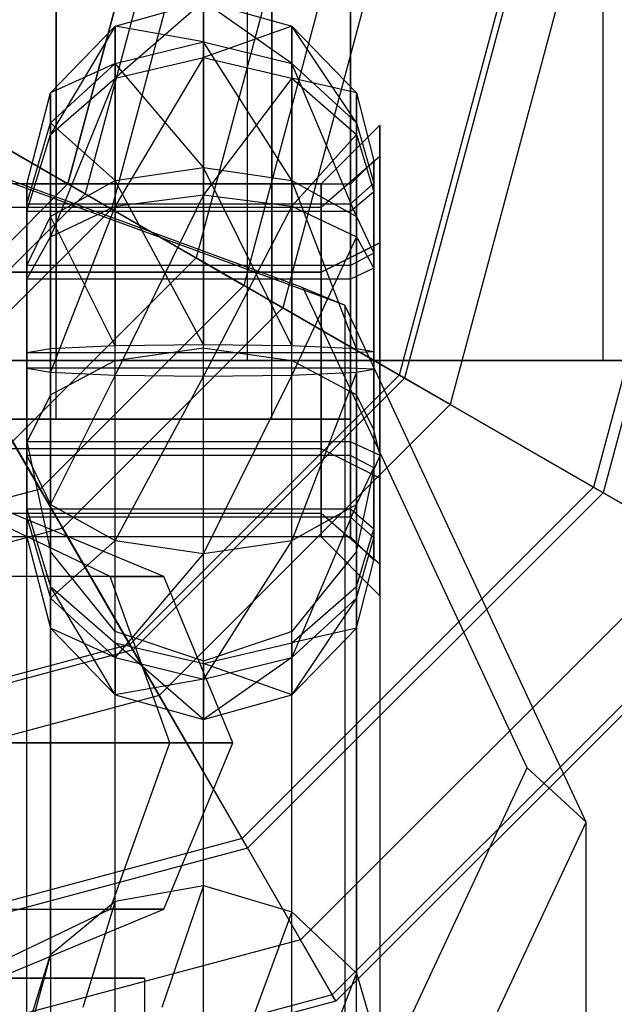
# Model space of a CAD drawing. Extents: x -1274 to 6726, y -500 to 2500.
# Drawn here: x 2747 to 2757, y 983 to 1000 of the extents above; entities that cross this region are included whole.
import ezdxf

# ---------------------------------------------------------------- set-up
doc = ezdxf.new("R2010")
doc.units = 0

msp = doc.modelspace()

# ---------------------------------------------------------------- linework, layer by layer
at = {"color": 0}
for p, q in [((2747.130546, 993, 612.939746), (2747.130546, 1007, 612.939746)), ((2747.130546, 993, 630.260254), (2747.130546, 1007, 630.260254)), ((2750.7908, 993, 616.6), (2750.7908, 1007, 616.6)), ((2750.7908, 993, 626.6), (2750.7908, 1007, 626.6)), ((2752.130546, 993, 621.6), (2752.130546, 1007, 621.6)), ((2747.130546, 1006, 612.939746), (2747.130546, 994, 612.939746)), ((2747.130546, 1006, 630.260254), (2747.130546, 994, 630.260254)), ((2750.380546, 994, 607.310581), (2750.380546, 1006, 607.310581)), ((2750.380546, 994, 635.889419), (2750.380546, 1006, 635.889419)), ((2750.7908, 1006, 616.6), (2750.7908, 994, 616.6)), ((2750.7908, 1006, 626.6), (2750.7908, 994, 626.6)), ((2752.130546, 1006, 621.6), (2752.130546, 994, 621.6)), ((2756.419965, 994, 613.35), (2756.419965, 1006, 613.35)), ((2756.419965, 994, 629.85), (2756.419965, 1006, 629.85)), ((2748.130546, 999.684224, 647.349833), (2749.630546, 1000.099924, 647.331538)), ((2749.630546, 1000.099924, 647.331538), (2748.130546, 998.797599, 644.541237)), ((2749.630546, 999.148458, 644.317543), (2749.630546, 1000.099924, 647.331538)), ((2749.630546, 1000.099924, 647.331538), (2751.130546, 999.684224, 647.349833)), ((2749.630546, 1000.099924, 647.331538), (2749.630546, 999.41692, 650.417467)), ((2751.130546, 999.047766, 650.225461), (2749.630546, 1000.099924, 647.331538)), ((2742.130546, 1000, 605), (2756.419965, 991.75, 605)), ((2742.130546, 1000, 605), (2750.380546, 985.710581, 605)), ((2753.821889, 993.25, 428), (2742.130546, 1000, 428)), ((2742.130546, 1000, 445), (2759.018041, 990.25, 445)), ((2748.880546, 988.308657, 428), (2742.130546, 1000, 428)), ((2742.130546, 1000, 445), (2751.880546, 983.112505, 445)), ((2748.130546, 1000, 445), (2747.326698, 997, 445)), ((2747.326698, 997, 605), (2748.130546, 1000, 605)), ((2748.468617, 1000, 426.10318), (2747.619477, 996.830964, 426.10318)), ((2748.986006, 1000, 425.180513), (2748.067549, 996.57227, 425.180513)), ((2750.645994, 1000, 608.147683), (2749.50514, 995.742276, 608.147683)), ((2751.581521, 1000, 426.78116), (2750.315331, 995.274512, 426.78116)), ((2752.346585, 1000, 425.950358), (2750.977895, 994.891981, 425.950358)), ((2754.630546, 1000, 427.704891), (2752.955863, 993.75, 427.704891)), ((2754.630546, 1000, 433.179419), (2752.955863, 993.75, 433.179419)), ((2754.736899, 1000, 606.824028), (2753.047968, 993.696823, 606.824028)), ((2755.630546, 1000, 427), (2753.821889, 993.25, 427)), ((2755.630546, 1000, 433.179419), (2753.821889, 993.25, 433.179419)), ((2755.630546, 1000, 428), (2753.821889, 993.25, 428)), ((2758.440526, 1000, 431.681965), (2756.255403, 991.84501, 431.681965)), ((2758.630546, 1000, 605), (2756.419965, 991.75, 605)), ((2747.032469, 998.548511, 647.399817), (2748.130546, 999.684224, 647.349833)), ((2748.130546, 999.684224, 647.349833), (2747.032469, 997.839035, 645.152381)), ((2748.130546, 998.797599, 644.541237), (2748.130546, 999.684224, 647.349833)), ((2748.130546, 999.684224, 647.349833), (2748.130546, 999.047766, 650.225461)), ((2749.630546, 999.41692, 650.417467), (2748.130546, 999.684224, 647.349833)), ((2751.130546, 999.684224, 647.349833), (2749.630546, 999.148458, 644.317543)), ((2751.130546, 998.797599, 644.541237), (2751.130546, 999.684224, 647.349833)), ((2751.130546, 999.684224, 647.349833), (2752.228622, 998.548511, 647.399817)), ((2751.130546, 999.684224, 647.349833), (2751.130546, 999.047766, 650.225461)), ((2752.228622, 998.039218, 649.700892), (2751.130546, 999.684224, 647.349833)), ((2748.130546, 999.047766, 650.225461), (2749.630546, 999.41692, 650.417467)), ((2749.630546, 999.41692, 650.417467), (2751.130546, 999.047766, 650.225461)), ((2749.630546, 999.41692, 650.417467), (2749.630546, 997.282457, 652.748458)), ((2751.130546, 997.058763, 652.397599), (2749.630546, 999.41692, 650.417467)), ((2748.130546, 998.797599, 644.541237), (2749.630546, 999.148458, 644.317543)), ((2749.630546, 999.148458, 644.317543), (2748.130546, 996.625461, 642.552234)), ((2749.630546, 996.817467, 642.18308), (2749.630546, 999.148458, 644.317543)), ((2749.630546, 999.148458, 644.317543), (2751.130546, 998.797599, 644.541237)), ((2747.032469, 998.039218, 649.700892), (2748.130546, 999.047766, 650.225461)), ((2748.130546, 999.047766, 650.225461), (2747.032469, 998.548511, 647.399817)), ((2748.130546, 999.047766, 650.225461), (2748.130546, 997.058763, 652.397599)), ((2749.630546, 997.282457, 652.748458), (2748.130546, 999.047766, 650.225461)), ((2751.130546, 999.047766, 650.225461), (2752.228622, 998.039218, 649.700892)), ((2751.130546, 999.047766, 650.225461), (2751.130546, 997.058763, 652.397599)), ((2752.228622, 996.447619, 651.439035), (2751.130546, 999.047766, 650.225461)), ((2747.032469, 997.839035, 645.152381), (2748.130546, 998.797599, 644.541237)), ((2748.130546, 998.797599, 644.541237), (2747.032469, 996.100892, 643.560782)), ((2748.130546, 996.625461, 642.552234), (2748.130546, 998.797599, 644.541237)), ((2751.130546, 998.797599, 644.541237), (2749.630546, 996.817467, 642.18308)), ((2751.130546, 996.625461, 642.552234), (2751.130546, 998.797599, 644.541237)), ((2751.130546, 998.797599, 644.541237), (2752.228622, 997.839035, 645.152381)), ((2752.228622, 998.548511, 647.399817), (2751.130546, 998.797599, 644.541237)), ((2751.322934, 995.233645, 665.149305), (2742.130546, 998.611651, 666.906286)), ((2752.030041, 994.938092, 667.249936), (2742.130546, 998.575945, 669.142069)), ((2744.885426, 998.409469, 425.675258), (2747.619477, 996.830964, 426.10318)), ((2746.630546, 996.997099, 647.468096), (2747.032469, 998.548511, 647.399817)), ((2747.032469, 998.548511, 647.399817), (2747.032469, 997.839035, 645.152381)), ((2747.032469, 998.039218, 649.700892), (2747.032469, 998.548511, 647.399817)), ((2752.228622, 997.839035, 645.152381), (2752.228622, 998.548511, 647.399817)), ((2752.228622, 998.548511, 647.399817), (2752.527743, 997.393912, 647.450632)), ((2752.228622, 998.548511, 647.399817), (2752.228622, 998.039218, 649.700892)), ((2748.067549, 996.57227, 425.180513), (2745.111456, 998.278971, 424.695917)), ((2746.630546, 996.661516, 648.984317), (2747.032469, 998.039218, 649.700892)), ((2747.032469, 996.447619, 651.439035), (2747.032469, 998.039218, 649.700892)), ((2748.130546, 997.058763, 652.397599), (2747.032469, 998.039218, 649.700892)), ((2752.627743, 998, 647.6), (2751.627743, 997, 647.6)), ((2752.228622, 998.039218, 649.700892), (2752.527743, 997.013899, 649.167599)), ((2752.228622, 998.039218, 649.700892), (2752.228622, 996.447619, 651.439035)), ((2752.627743, 997.464102, 649.6), (2752.627743, 998, 647.6)), ((2752.627743, 998, 647.6), (2752.627743, 997.464102, 645.6)), ((2749.50514, 995.742276, 608.147683), (2745.846919, 997.854351, 608.950252)), ((2746.630546, 996.529612, 645.987218), (2747.032469, 997.839035, 645.152381)), ((2747.032469, 997.839035, 645.152381), (2747.032469, 996.100892, 643.560782)), ((2752.228622, 997.839035, 645.152381), (2751.130546, 996.625461, 642.552234)), ((2752.228622, 996.100892, 643.560782), (2752.228622, 997.839035, 645.152381)), ((2752.228622, 997.839035, 645.152381), (2752.527743, 996.86453, 645.773687)), ((2752.627743, 997.464102, 645.6), (2751.627743, 996.598076, 646.1)), ((2752.627743, 997.464102, 649.6), (2751.627743, 996.598076, 649.1)), ((2752.627743, 997.464102, 645.6), (2752.627743, 996, 644.135898)), ((2752.627743, 996, 651.064102), (2752.627743, 997.464102, 649.6)), ((2748.130546, 997.058763, 652.397599), (2749.630546, 997.282457, 652.748458)), ((2749.630546, 997.282457, 652.748458), (2751.130546, 997.058763, 652.397599)), ((2749.630546, 997.282457, 652.748458), (2749.630546, 994.268462, 653.699924)), ((2751.130546, 994.250167, 653.284224), (2749.630546, 997.282457, 652.748458)), ((2752.527743, 997.393912, 647.450632), (2752.130546, 996.997099, 647.468096)), ((2752.527743, 997.393912, 647.450632), (2752.527743, 997.212446, 646.875792)), ((2752.527743, 997.144163, 648.57904), (2752.527743, 997.393912, 647.450632)), ((2752.527743, 997.212446, 646.875792), (2752.527743, 996.86453, 645.773687)), ((2752.527743, 997.013899, 649.167599), (2752.527743, 997.144163, 648.57904)), ((2751.627743, 997, 647.6), (2723.927743, 997, 647.6)), ((2747.326698, 997, 445), (2745.130546, 994.803848, 445)), ((2745.130546, 994.803848, 605), (2747.326698, 997, 605)), ((2746.630546, 996.529612, 645.987218), (2746.630546, 996.997099, 647.468096)), ((2746.630546, 996.997099, 647.468096), (2746.630546, 996.661516, 648.984317)), ((2752.130546, 996.997099, 647.468096), (2746.630546, 996.997099, 647.468096)), ((2747.032469, 996.447619, 651.439035), (2748.130546, 997.058763, 652.397599)), ((2747.326698, 997, 445), (2747.326698, 997, 605)), ((2748.130546, 997.058763, 652.397599), (2748.130546, 994.250167, 653.284224)), ((2749.630546, 994.268462, 653.699924), (2748.130546, 997.058763, 652.397599)), ((2751.130546, 997.058763, 652.397599), (2752.228622, 996.447619, 651.439035)), ((2751.130546, 997.058763, 652.397599), (2751.130546, 994.250167, 653.284224)), ((2752.228622, 994.200183, 652.148511), (2751.130546, 997.058763, 652.397599)), ((2751.627743, 996.598076, 646.1), (2751.627743, 997, 647.6)), ((2751.627743, 997, 647.6), (2751.627743, 996.598076, 649.1)), ((2752.130546, 996.661516, 648.984317), (2752.527743, 997.013899, 649.167599)), ((2752.130546, 996.529612, 645.987218), (2752.130546, 996.997099, 647.468096)), ((2752.130546, 996.997099, 647.468096), (2752.130546, 996.661516, 648.984317)), ((2752.527743, 996.233405, 650.019956), (2752.527743, 997.013899, 649.167599)), ((2747.619477, 996.830964, 426.10318), (2745.299581, 994.511069, 426.10318)), ((2747.619477, 996.830964, 426.10318), (2750.315331, 995.274512, 426.78116)), ((2748.130546, 996.625461, 642.552234), (2749.630546, 996.817467, 642.18308)), ((2749.630546, 996.817467, 642.18308), (2748.130546, 993.749833, 641.915776)), ((2749.630546, 993.731538, 641.500076), (2749.630546, 996.817467, 642.18308)), ((2749.630546, 996.817467, 642.18308), (2751.130546, 996.625461, 642.552234)), ((2752.527743, 996.86453, 645.773687), (2752.130546, 996.529612, 645.987218)), ((2752.527743, 996.86453, 645.773687), (2752.527743, 996.419956, 645.366595)), ((2751.627743, 996.598076, 646.1), (2723.927743, 996.598076, 646.1)), ((2751.627743, 996.598076, 649.1), (2723.927743, 996.598076, 649.1)), ((2748.067549, 996.57227, 425.180513), (2745.558276, 994.062997, 425.180513)), ((2746.630546, 996.661516, 648.984317), (2746.630546, 995.612782, 650.129612)), ((2746.630546, 996.661516, 648.984317), (2752.130546, 996.661516, 648.984317)), ((2747.032469, 996.100892, 643.560782), (2748.130546, 996.625461, 642.552234)), ((2748.130546, 996.625461, 642.552234), (2747.032469, 993.799817, 643.051489)), ((2750.977895, 994.891981, 425.950358), (2748.067549, 996.57227, 425.180513)), ((2748.130546, 993.749833, 641.915776), (2748.130546, 996.625461, 642.552234)), ((2751.130546, 996.625461, 642.552234), (2749.630546, 993.731538, 641.500076)), ((2751.130546, 993.749833, 641.915776), (2751.130546, 996.625461, 642.552234)), ((2751.130546, 996.625461, 642.552234), (2752.228622, 996.100892, 643.560782)), ((2751.627743, 995.5, 645.001924), (2751.627743, 996.598076, 646.1)), ((2751.627743, 996.598076, 649.1), (2751.627743, 995.5, 650.198076)), ((2752.130546, 996.661516, 648.984317), (2752.130546, 995.612782, 650.129612)), ((2746.630546, 995.384317, 644.938484), (2746.630546, 996.529612, 645.987218)), ((2752.130546, 996.529612, 645.987218), (2746.630546, 996.529612, 645.987218)), ((2746.630546, 995.612782, 650.129612), (2747.032469, 996.447619, 651.439035)), ((2747.032469, 994.200183, 652.148511), (2747.032469, 996.447619, 651.439035)), ((2748.130546, 994.250167, 653.284224), (2747.032469, 996.447619, 651.439035)), ((2752.130546, 995.384317, 644.938484), (2752.130546, 996.529612, 645.987218)), ((2752.228622, 996.447619, 651.439035), (2752.527743, 995.826313, 650.46453)), ((2752.228622, 996.447619, 651.439035), (2752.228622, 994.200183, 652.148511)), ((2752.527743, 996.419956, 645.366595), (2752.527743, 995.567599, 644.586101)), ((2752.527743, 995.826313, 650.46453), (2752.527743, 996.233405, 650.019956)), ((2746.630546, 995.384317, 644.938484), (2747.032469, 996.100892, 643.560782)), ((2747.032469, 996.100892, 643.560782), (2747.032469, 993.799817, 643.051489)), ((2752.228622, 996.100892, 643.560782), (2751.130546, 993.749833, 641.915776)), ((2752.228622, 993.799817, 643.051489), (2752.228622, 996.100892, 643.560782)), ((2752.228622, 996.100892, 643.560782), (2752.527743, 995.567599, 644.586101)), ((2751.627743, 995.5, 650.198076), (2752.627743, 996, 651.064102)), ((2752.627743, 996, 644.135898), (2751.627743, 995.5, 645.001924)), ((2752.627743, 996, 644.135898), (2752.627743, 994, 643.6)), ((2752.627743, 994, 651.6), (2752.627743, 996, 651.064102)), ((2749.50514, 995.742276, 608.147683), (2746.38827, 992.625405, 608.147683)), ((2753.047968, 993.696823, 606.824028), (2749.50514, 995.742276, 608.147683)), ((2752.527743, 995.826313, 650.46453), (2752.130546, 995.612782, 650.129612)), ((2752.527743, 994.724208, 650.812446), (2752.527743, 995.826313, 650.46453)), ((2746.630546, 995.612782, 650.129612), (2746.630546, 994.131904, 650.597099)), ((2752.130546, 995.612782, 650.129612), (2746.630546, 995.612782, 650.129612)), ((2752.130546, 995.612782, 650.129612), (2752.130546, 994.131904, 650.597099)), ((2752.527743, 995.567599, 644.586101), (2752.130546, 995.384317, 644.938484)), ((2752.527743, 995.567599, 644.586101), (2752.527743, 994.97904, 644.455837)), ((2723.927743, 995.5, 650.198076), (2751.627743, 995.5, 650.198076)), ((2751.627743, 995.5, 645.001924), (2723.927743, 995.5, 645.001924)), ((2751.627743, 995.5, 650.198076), (2751.627743, 994, 650.6)), ((2751.627743, 994, 644.6), (2751.627743, 995.5, 645.001924)), ((2746.630546, 993.868096, 644.602901), (2746.630546, 995.384317, 644.938484)), ((2752.130546, 995.384317, 644.938484), (2746.630546, 995.384317, 644.938484)), ((2750.315331, 995.274512, 426.78116), (2746.856033, 991.815215, 426.78116)), ((2750.315331, 995.274512, 426.78116), (2752.955863, 993.75, 427.704891)), ((2755.130546, 987.078416, 660.907579), (2751.322934, 995.233645, 665.149305)), ((2751.322934, 995.233645, 665.149305), (2752.030041, 994.938092, 667.249936)), ((2752.130546, 993.868096, 644.602901), (2752.130546, 995.384317, 644.938484)), ((2750.977895, 994.891981, 425.950358), (2747.238565, 991.152651, 425.950358)), ((2753.821889, 993.25, 427), (2750.977895, 994.891981, 425.950358)), ((2756.130546, 986.155538, 662.681923), (2752.030041, 994.938092, 667.249936)), ((2752.030041, 994.938092, 667.249936), (2752.030041, 963.560243, 727.577629)), ((2752.527743, 994.97904, 644.455837), (2752.527743, 993.850632, 644.206088)), ((2752.527743, 994.149368, 650.993912), (2752.527743, 994.724208, 650.812446)), ((2745.299581, 994.511069, 426.10318), (2746.856033, 991.815215, 426.78116)), ((2748.130546, 994.250167, 653.284224), (2747.032469, 994.200183, 652.148511)), ((2749.630546, 994.268462, 653.699924), (2748.130546, 994.250167, 653.284224)), ((2748.130546, 994.000711, 653.229012), (2748.130546, 994.250167, 653.284224)), ((2749.630546, 994.214975, 653.688086), (2749.630546, 994.268462, 653.699924)), ((2751.130546, 994.250167, 653.284224), (2749.630546, 994.268462, 653.699924)), ((2751.130546, 994.000711, 653.229012), (2751.130546, 994.250167, 653.284224)), ((2752.228622, 994.200183, 652.148511), (2751.130546, 994.250167, 653.284224)), ((2747.238565, 991.152651, 425.950358), (2745.558276, 994.062997, 425.180513)), ((2747.032469, 994.200183, 652.148511), (2746.630546, 994.131904, 650.597099)), ((2746.630546, 994.131904, 650.597099), (2746.630546, 992.615683, 650.261516)), ((2752.130546, 994.131904, 650.597099), (2746.630546, 994.131904, 650.597099)), ((2747.032469, 993.415329, 651.974801), (2747.032469, 994.200183, 652.148511)), ((2748.24456, 994.016997, 653.263906), (2749.630546, 994.214975, 653.688086)), ((2749.630546, 994.214975, 653.688086), (2749.660486, 994.210699, 653.678923)), ((2749.630546, 985.076708, 671.257504), (2749.630546, 994.214975, 653.688086)), ((2749.660486, 994.210699, 653.678923), (2751.130546, 994.000711, 653.229012)), ((2752.527743, 994.149368, 650.993912), (2752.130546, 994.131904, 650.597099)), ((2752.130546, 994.131904, 650.597099), (2752.130546, 992.615683, 650.261516)), ((2752.228622, 994.200183, 652.148511), (2752.228622, 993.415329, 651.974801)), ((2752.527743, 994.149368, 650.993912), (2752.228622, 994.200183, 652.148511)), ((2752.527743, 992.820213, 650.699732), (2752.527743, 994.149368, 650.993912)), ((2751.627743, 994, 650.6), (2723.927743, 994, 650.6)), ((2751.627743, 994, 644.6), (2723.927743, 994, 644.6)), ((2742.130546, 994, 605.1), (2750.380546, 994, 607.310581)), ((2742.130546, 994, 611.6), (2747.130546, 994, 612.939746)), ((2750.380546, 994, 635.889419), (2742.130546, 994, 638.1)), ((2747.130546, 994, 630.260254), (2742.130546, 994, 631.6)), ((2747.130546, 994, 612.939746), (2750.380546, 994, 607.310581)), ((2747.130546, 994, 612.939746), (2750.7908, 994, 616.6)), ((2750.7908, 994, 626.6), (2747.130546, 994, 630.260254)), ((2747.130546, 994, 630.260254), (2750.380546, 994, 635.889419)), ((2747.285129, 993.550022, 652.263386), (2748.130546, 994.000711, 653.229012)), ((2748.130546, 994.000711, 653.229012), (2748.24456, 994.016997, 653.263906)), ((2748.130546, 984.811257, 670.896843), (2748.130546, 994.000711, 653.229012)), ((2750.380546, 994, 607.310581), (2756.419965, 994, 613.35)), ((2756.419965, 994, 629.85), (2750.380546, 994, 635.889419)), ((2750.7908, 994, 616.6), (2756.419965, 994, 613.35)), ((2750.7908, 994, 616.6), (2752.130546, 994, 621.6)), ((2752.130546, 994, 621.6), (2750.7908, 994, 626.6)), ((2750.7908, 994, 626.6), (2756.419965, 994, 629.85)), ((2751.130546, 994.000711, 653.229012), (2751.285682, 993.918008, 653.051817)), ((2751.130546, 984.629009, 671.247238), (2751.130546, 994.000711, 653.229012)), ((2751.285682, 993.918008, 653.051817), (2752.228622, 993.415329, 651.974801)), ((2751.627743, 994, 650.6), (2751.627743, 992.5, 650.198076)), ((2751.627743, 992.5, 645.001924), (2751.627743, 994, 644.6)), ((2752.627743, 994, 651.6), (2751.627743, 994, 650.6)), ((2752.627743, 994, 643.6), (2751.627743, 994, 644.6)), ((2752.130546, 994, 621.6), (2758.630546, 994, 621.6)), ((2752.627743, 994, 643.6), (2752.627743, 992, 644.135898)), ((2752.627743, 992, 651.064102), (2752.627743, 994, 651.6)), ((2756.419965, 994, 613.35), (2758.630546, 994, 621.6)), ((2758.630546, 994, 621.6), (2756.419965, 994, 629.85)), ((2746.630546, 992.387218, 645.070388), (2746.630546, 993.868096, 644.602901)), ((2746.630546, 993.868096, 644.602901), (2747.032469, 993.799817, 643.051489)), ((2752.130546, 993.868096, 644.602901), (2746.630546, 993.868096, 644.602901)), ((2747.032469, 993.799817, 643.051489), (2747.032469, 991.552381, 643.760965)), ((2747.032469, 993.799817, 643.051489), (2748.130546, 993.749833, 641.915776)), ((2748.130546, 993.749833, 641.915776), (2747.032469, 991.552381, 643.760965)), ((2748.130546, 990.941237, 642.802401), (2748.130546, 993.749833, 641.915776)), ((2748.130546, 993.749833, 641.915776), (2749.630546, 993.731538, 641.500076)), ((2749.630546, 993.731538, 641.500076), (2748.130546, 990.941237, 642.802401)), ((2752.955863, 993.75, 427.704891), (2748.380546, 989.174682, 427.704891)), ((2752.955863, 993.75, 433.179419), (2748.380546, 989.174682, 433.179419)), ((2749.630546, 993.731538, 641.500076), (2751.130546, 993.749833, 641.915776)), ((2751.130546, 993.749833, 641.915776), (2749.630546, 990.717543, 642.451542)), ((2749.630546, 990.717543, 642.451542), (2749.630546, 993.731538, 641.500076)), ((2751.130546, 993.749833, 641.915776), (2752.228622, 993.799817, 643.051489)), ((2752.228622, 993.799817, 643.051489), (2751.130546, 990.941237, 642.802401)), ((2751.130546, 990.941237, 642.802401), (2751.130546, 993.749833, 641.915776)), ((2752.130546, 992.387218, 645.070388), (2752.130546, 993.868096, 644.602901)), ((2752.527743, 993.850632, 644.206088), (2752.130546, 993.868096, 644.602901)), ((2752.228622, 993.799817, 643.051489), (2752.527743, 993.850632, 644.206088)), ((2752.228622, 991.552381, 643.760965), (2752.228622, 993.799817, 643.051489)), ((2752.527743, 993.850632, 644.206088), (2752.527743, 993.275792, 644.387554)), ((2752.955863, 993.75, 427.704891), (2752.955863, 993.75, 433.179419)), ((2752.955863, 993.75, 433.179419), (2753.821889, 993.25, 433.179419)), ((2753.047968, 993.696823, 606.824028), (2748.433722, 989.082578, 606.824028)), ((2756.419965, 991.75, 605), (2753.047968, 993.696823, 606.824028)), ((2747.032469, 993.415329, 651.974801), (2746.831508, 993.015506, 651.118158)), ((2747.032469, 993.415329, 651.974801), (2747.285129, 993.550022, 652.263386)), ((2747.032469, 983.903783, 670.261894), (2747.032469, 993.415329, 651.974801)), ((2752.228622, 993.415329, 651.974801), (2752.228622, 983.588118, 670.868797)), ((2752.527743, 992.820213, 650.699732), (2752.228622, 993.415329, 651.974801)), ((2753.821889, 993.25, 427), (2748.880546, 988.308657, 427)), ((2753.821889, 993.25, 433.179419), (2748.880546, 988.308657, 433.179419)), ((2753.821889, 993.25, 428), (2748.880546, 988.308657, 428)), ((2752.527743, 993.275792, 644.387554), (2752.527743, 992.173687, 644.73547)), ((2753.821889, 993.25, 433.179419), (2753.821889, 993.25, 427)), ((2756.255403, 991.84501, 431.681965), (2753.821889, 993.25, 428)), ((2742.130546, 993, 631.6), (2747.130546, 993, 630.260254)), ((2747.130546, 993, 612.939746), (2742.130546, 993, 611.6)), ((2746.831508, 993.015506, 651.118158), (2746.630546, 992.615683, 650.261516)), ((2747.130546, 993, 630.260254), (2750.7908, 993, 626.6)), ((2750.7908, 993, 616.6), (2747.130546, 993, 612.939746)), ((2750.7908, 993, 626.6), (2752.130546, 993, 621.6)), ((2752.130546, 993, 621.6), (2750.7908, 993, 616.6)), ((2752.630546, 992.384964, 650.705102), (2752.527743, 992.820213, 650.699732)), ((2748.433722, 989.082578, 606.824028), (2746.38827, 992.625405, 608.147683)), ((2746.630546, 982.597441, 669.522792), (2746.630546, 992.615683, 650.261516)), ((2746.630546, 992.615683, 650.261516), (2747.032469, 990.753813, 650.590484)), ((2746.630546, 992.615683, 650.261516), (2746.630546, 991.470388, 649.212782)), ((2752.130546, 992.615683, 650.261516), (2746.630546, 992.615683, 650.261516)), ((2752.130546, 992.615683, 650.261516), (2752.130546, 991.470388, 649.212782)), ((2752.630546, 992.384964, 650.705102), (2752.130546, 992.615683, 650.261516)), ((2751.627743, 992.5, 650.198076), (2723.927743, 992.5, 650.198076)), ((2751.627743, 992.5, 645.001924), (2723.927743, 992.5, 645.001924)), ((2746.630546, 991.338484, 646.215683), (2746.630546, 992.387218, 645.070388)), ((2746.630546, 992.387218, 645.070388), (2747.032469, 991.552381, 643.760965)), ((2752.130546, 992.387218, 645.070388), (2746.630546, 992.387218, 645.070388)), ((2751.627743, 992.5, 650.198076), (2751.627743, 991.401924, 649.1)), ((2751.627743, 991.401924, 646.1), (2751.627743, 992.5, 645.001924)), ((2752.627743, 992, 651.064102), (2751.627743, 992.5, 650.198076)), ((2752.627743, 992, 644.135898), (2751.627743, 992.5, 645.001924)), ((2752.130546, 991.338484, 646.215683), (2752.130546, 992.387218, 645.070388)), ((2752.527743, 992.173687, 644.73547), (2752.130546, 992.387218, 645.070388)), ((2752.527743, 992.139462, 650.345658), (2752.630546, 992.384964, 650.705102)), ((2752.630546, 982.232944, 670.223582), (2752.630546, 992.384964, 650.705102)), ((2752.228622, 991.552381, 643.760965), (2752.527743, 992.173687, 644.73547)), ((2752.429584, 991.684748, 650.426), (2752.527743, 992.139462, 650.345658)), ((2752.527743, 992.173687, 644.73547), (2752.527743, 991.766595, 645.180044)), ((2752.527743, 991.13547, 649.426313), (2752.527743, 992.139462, 650.345658)), ((2752.627743, 992, 644.135898), (2752.627743, 990.535898, 645.6)), ((2752.627743, 990.535898, 649.6), (2752.627743, 992, 651.064102)), ((2746.856033, 991.815215, 426.78116), (2742.130546, 990.549024, 426.78116)), ((2746.856033, 991.815215, 426.78116), (2748.380546, 989.174682, 427.704891)), ((2756.255403, 991.84501, 431.681965), (2750.285536, 985.875143, 431.681965)), ((2756.419965, 991.75, 605), (2750.380546, 985.710581, 605)), ((2752.527743, 991.766595, 645.180044), (2752.527743, 990.986101, 646.032401)), ((2757.976575, 990.851291, 435.865617), (2756.255403, 991.84501, 431.681965)), ((2747.032469, 991.552381, 643.760965), (2747.032469, 989.960782, 645.499108)), ((2747.032469, 991.552381, 643.760965), (2748.130546, 990.941237, 642.802401)), ((2751.130546, 990.941237, 642.802401), (2752.228622, 991.552381, 643.760965)), ((2752.228622, 991.552381, 643.760965), (2751.130546, 988.952234, 644.974539)), ((2752.228622, 990.753813, 650.590484), (2752.429584, 991.684748, 650.426)), ((2752.228622, 989.960782, 645.499108), (2752.228622, 991.552381, 643.760965)), ((2751.627743, 991.401924, 649.1), (2723.927743, 991.401924, 649.1)), ((2751.627743, 991.401924, 646.1), (2723.927743, 991.401924, 646.1)), ((2748.044137, 990.328427, 625.014214), (2745.594647, 991.5, 623.6)), ((2748.044137, 990.328427, 618.185786), (2745.594647, 991.5, 619.6)), ((2748.958973, 990.328427, 621.6), (2746.130546, 991.5, 621.6)), ((2746.630546, 991.470388, 649.212782), (2747.032469, 990.160965, 650.047619)), ((2746.630546, 991.470388, 649.212782), (2746.630546, 991.002901, 647.731904)), ((2752.130546, 991.470388, 649.212782), (2746.630546, 991.470388, 649.212782)), ((2751.627743, 991.401924, 649.1), (2751.627743, 991, 647.6)), ((2751.627743, 991, 647.6), (2751.627743, 991.401924, 646.1)), ((2752.627743, 990.535898, 649.6), (2751.627743, 991.401924, 649.1)), ((2752.627743, 990.535898, 645.6), (2751.627743, 991.401924, 646.1)), ((2752.130546, 991.470388, 649.212782), (2752.130546, 991.002901, 647.731904)), ((2752.527743, 991.13547, 649.426313), (2752.130546, 991.470388, 649.212782)), ((2746.630546, 991.002901, 647.731904), (2746.630546, 991.338484, 646.215683)), ((2746.630546, 991.338484, 646.215683), (2747.032469, 989.960782, 645.499108)), ((2752.130546, 991.338484, 646.215683), (2746.630546, 991.338484, 646.215683)), ((2752.130546, 991.002901, 647.731904), (2752.130546, 991.338484, 646.215683)), ((2752.527743, 990.986101, 646.032401), (2752.130546, 991.338484, 646.215683)), ((2747.238565, 991.152651, 425.950358), (2742.130546, 989.783961, 425.950358)), ((2748.880546, 988.308657, 427), (2747.238565, 991.152651, 425.950358)), ((2752.228622, 990.160965, 650.047619), (2752.527743, 991.13547, 649.426313)), ((2752.527743, 990.787554, 648.324208), (2752.527743, 991.13547, 649.426313)), ((2751.627743, 991, 647.6), (2723.927743, 991, 647.6)), ((2746.630546, 991.002901, 647.731904), (2747.032469, 989.451489, 647.800183)), ((2752.130546, 991.002901, 647.731904), (2746.630546, 991.002901, 647.731904)), ((2748.130546, 990.941237, 642.802401), (2747.032469, 989.960782, 645.499108)), ((2748.130546, 988.952234, 644.974539), (2748.130546, 990.941237, 642.802401)), ((2748.130546, 990.941237, 642.802401), (2749.630546, 990.717543, 642.451542)), ((2749.630546, 990.717543, 642.451542), (2751.130546, 990.941237, 642.802401)), ((2751.130546, 990.941237, 642.802401), (2749.630546, 988.58308, 644.782533)), ((2751.130546, 988.952234, 644.974539), (2751.130546, 990.941237, 642.802401)), ((2752.627743, 990, 647.6), (2751.627743, 991, 647.6)), ((2752.527743, 990.606088, 647.749368), (2752.130546, 991.002901, 647.731904)), ((2752.228622, 989.960782, 645.499108), (2752.527743, 990.986101, 646.032401)), ((2752.527743, 990.986101, 646.032401), (2752.527743, 990.855837, 646.62096)), ((2747.032469, 990.753813, 650.590484), (2747.032469, 981.242267, 668.877578)), ((2747.032469, 990.160965, 650.047619), (2747.032469, 990.753813, 650.590484)), ((2747.975409, 989.583393, 650.797282), (2747.032469, 990.753813, 650.590484)), ((2749.630546, 990.717543, 642.451542), (2748.130546, 988.952234, 644.974539)), ((2749.630546, 988.58308, 644.782533), (2749.630546, 990.717543, 642.451542)), ((2757.976575, 990.851291, 435.865617), (2751.279255, 984.153971, 435.865617)), ((2752.228622, 990.753813, 650.590484), (2751.975962, 990.4402, 650.645895)), ((2752.228622, 980.926603, 669.48448), (2752.228622, 990.753813, 650.590484)), ((2752.228622, 990.753813, 650.590484), (2752.228622, 990.160965, 650.047619)), ((2752.527743, 990.855837, 646.62096), (2752.527743, 990.606088, 647.749368)), ((2752.527743, 990.606088, 647.749368), (2752.527743, 990.787554, 648.324208)), ((2752.228622, 989.451489, 647.800183), (2752.527743, 990.606088, 647.749368)), ((2751.975962, 990.4402, 650.645895), (2751.130546, 989.39083, 650.831305)), ((2752.627743, 990.535898, 645.6), (2752.627743, 990, 647.6)), ((2752.627743, 990, 647.6), (2752.627743, 990.535898, 649.6)), ((2748.044137, 990.328427, 625.014214), (2745.544759, 990.328427, 627.513591)), ((2748.044137, 990.328427, 618.185786), (2745.544759, 990.328427, 615.686409)), ((2749.058749, 987.5, 625.6), (2748.044137, 990.328427, 625.014214)), ((2748.044137, 990.328427, 625.014214), (2748.958973, 990.328427, 621.6)), ((2748.958973, 990.328427, 621.6), (2748.044137, 990.328427, 618.185786)), ((2749.058749, 987.5, 617.6), (2748.044137, 990.328427, 618.185786)), ((2750.130546, 987.5, 621.6), (2748.958973, 990.328427, 621.6)), ((2758.910931, 990.31184, 440.369929), (2751.818706, 983.219615, 440.369929)), ((2759.018041, 990.25, 445), (2751.880546, 983.112505, 445)), ((2747.032469, 989.451489, 647.800183), (2747.032469, 990.160965, 650.047619)), ((2747.032469, 990.160965, 650.047619), (2748.130546, 989.202401, 650.658763)), ((2748.130546, 988.315776, 647.850167), (2747.032469, 990.160965, 650.047619)), ((2751.130546, 989.202401, 650.658763), (2752.228622, 990.160965, 650.047619)), ((2752.228622, 990.160965, 650.047619), (2752.228622, 989.451489, 647.800183)), ((2747.032469, 989.960782, 645.499108), (2747.032469, 989.451489, 647.800183)), ((2747.032469, 989.960782, 645.499108), (2748.130546, 988.952234, 644.974539)), ((2751.130546, 988.952234, 644.974539), (2752.228622, 989.960782, 645.499108)), ((2752.228622, 989.960782, 645.499108), (2751.130546, 988.315776, 647.850167)), ((2752.228622, 989.451489, 647.800183), (2752.228622, 989.960782, 645.499108)), ((2748.130546, 989.39083, 650.831305), (2747.975409, 989.583393, 650.797282)), ((2747.032469, 989.451489, 647.800183), (2748.130546, 988.315776, 647.850167)), ((2748.130546, 988.952234, 644.974539), (2747.032469, 989.451489, 647.800183)), ((2748.130546, 989.202401, 650.658763), (2748.130546, 989.39083, 650.831305)), ((2749.600605, 988.901901, 650.917693), (2748.130546, 989.39083, 650.831305)), ((2748.130546, 980.201377, 668.499136), (2748.130546, 989.39083, 650.831305)), ((2751.130546, 989.39083, 650.831305), (2751.016531, 989.35291, 650.838005)), ((2751.130546, 988.315776, 647.850167), (2752.228622, 989.451489, 647.800183)), ((2752.228622, 989.451489, 647.800183), (2751.130546, 989.202401, 650.658763)), ((2751.130546, 989.202401, 650.658763), (2751.130546, 989.39083, 650.831305)), ((2751.130546, 980.019128, 668.849531), (2751.130546, 989.39083, 650.831305)), ((2748.130546, 989.202401, 650.658763), (2749.630546, 988.851542, 650.882457)), ((2748.130546, 989.202401, 650.658763), (2748.130546, 988.315776, 647.850167)), ((2749.630546, 987.900076, 647.868462), (2748.130546, 989.202401, 650.658763)), ((2751.016531, 989.35291, 650.838005), (2749.630546, 988.891944, 650.919452)), ((2749.630546, 988.851542, 650.882457), (2751.130546, 989.202401, 650.658763)), ((2751.130546, 989.202401, 650.658763), (2751.130546, 988.315776, 647.850167)), ((2748.380546, 989.174682, 427.704891), (2742.130546, 987.5, 427.704891)), ((2748.380546, 989.174682, 433.179419), (2742.130546, 987.5, 433.179419)), ((2748.433722, 989.082578, 606.824028), (2742.130546, 987.393647, 606.824028)), ((2748.380546, 989.174682, 427.704891), (2748.380546, 989.174682, 433.179419)), ((2748.380546, 989.174682, 433.179419), (2748.880546, 988.308657, 433.179419)), ((2750.380546, 985.710581, 605), (2748.433722, 989.082578, 606.824028)), ((2748.130546, 988.315776, 647.850167), (2748.130546, 988.952234, 644.974539)), ((2748.130546, 988.952234, 644.974539), (2749.630546, 988.58308, 644.782533)), ((2749.630546, 988.891944, 650.919452), (2749.600605, 988.901901, 650.917693)), ((2749.630546, 988.58308, 644.782533), (2751.130546, 988.952234, 644.974539)), ((2751.130546, 988.952234, 644.974539), (2749.630546, 987.900076, 647.868462)), ((2749.630546, 988.851542, 650.882457), (2749.630546, 988.891944, 650.919452)), ((2749.630546, 979.753677, 668.48887), (2749.630546, 988.891944, 650.919452)), ((2751.130546, 988.315776, 647.850167), (2751.130546, 988.952234, 644.974539)), ((2749.630546, 988.851542, 650.882457), (2749.630546, 987.900076, 647.868462)), ((2751.130546, 988.315776, 647.850167), (2749.630546, 988.851542, 650.882457)), ((2749.630546, 988.58308, 644.782533), (2748.130546, 988.315776, 647.850167)), ((2749.630546, 987.900076, 647.868462), (2749.630546, 988.58308, 644.782533)), ((2748.880546, 988.308657, 427), (2742.130546, 986.5, 427)), ((2748.880546, 988.308657, 433.179419), (2742.130546, 986.5, 433.179419)), ((2748.880546, 988.308657, 428), (2742.130546, 986.5, 428)), ((2748.130546, 988.315776, 647.850167), (2749.630546, 987.900076, 647.868462)), ((2748.880546, 988.308657, 433.179419), (2748.880546, 988.308657, 427)), ((2750.285536, 985.875143, 431.681965), (2748.880546, 988.308657, 428)), ((2749.630546, 987.900076, 647.868462), (2751.130546, 988.315776, 647.850167)), ((2746.130546, 987.5, 628.528203), (2749.058749, 987.5, 625.6)), ((2749.058749, 987.5, 617.6), (2746.130546, 987.5, 614.671797)), ((2748.044137, 984.671573, 625.014214), (2749.058749, 987.5, 625.6)), ((2748.044137, 984.671573, 618.185786), (2749.058749, 987.5, 617.6)), ((2748.958973, 984.671573, 621.6), (2750.130546, 987.5, 621.6)), ((2749.058749, 987.5, 625.6), (2750.130546, 987.5, 621.6)), ((2750.130546, 987.5, 621.6), (2749.058749, 987.5, 617.6)), ((2751.322934, 978.923187, 656.665853), (2755.130546, 987.078416, 660.907579)), ((2756.130546, 986.155538, 662.681923), (2755.130546, 987.078416, 660.907579)), ((2752.030041, 977.372983, 658.113911), (2756.130546, 986.155538, 662.681923)), ((2756.130546, 954.777688, 723.009617), (2756.130546, 986.155538, 662.681923)), ((2750.285536, 985.875143, 431.681965), (2742.130546, 983.69002, 431.681965)), ((2751.279255, 984.153971, 435.865617), (2750.285536, 985.875143, 431.681965)), ((2750.380546, 985.710581, 605), (2742.130546, 983.5, 605)), ((2748.130546, 984.811257, 670.896843), (2749.630546, 985.076708, 671.257504)), ((2749.630546, 985.076708, 671.257504), (2748.924774, 983.000233, 675.249778)), ((2749.630546, 985.076708, 671.257504), (2751.130546, 984.629009, 671.247238)), ((2747.032469, 983.903783, 670.261894), (2748.130546, 984.811257, 670.896843)), ((2748.130546, 984.811257, 670.896843), (2747.579911, 983.001945, 674.375464)), ((2745.544759, 984.671573, 627.513591), (2748.044137, 984.671573, 625.014214)), ((2745.544759, 984.671573, 615.686409), (2748.044137, 984.671573, 618.185786)), ((2745.594647, 983.5, 623.6), (2748.044137, 984.671573, 625.014214)), ((2745.594647, 983.5, 619.6), (2748.044137, 984.671573, 618.185786)), ((2746.130546, 983.5, 621.6), (2748.958973, 984.671573, 621.6)), ((2748.958973, 984.671573, 621.6), (2748.044137, 984.671573, 625.014214)), ((2748.044137, 984.671573, 618.185786), (2748.958973, 984.671573, 621.6)), ((2751.130546, 984.629009, 671.247238), (2750.269637, 982.28537, 675.753166)), ((2751.130546, 984.629009, 671.247238), (2752.228622, 983.588118, 670.868797)), ((2751.279255, 984.153971, 435.865617), (2742.130546, 981.702581, 435.865617)), ((2751.818706, 983.219615, 440.369929), (2751.279255, 984.153971, 435.865617)), ((2747.032469, 983.903783, 670.261894), (2746.595403, 982.290047, 673.364494)), ((2746.630546, 982.597441, 669.522792), (2747.032469, 983.903783, 670.261894)), ((2752.228622, 983.588118, 670.868797), (2751.254146, 981.048903, 675.750744)), ((2752.228622, 983.588118, 670.868797), (2752.630546, 982.232944, 670.223582)), ((2742.130546, 983.5, 629.105554), (2748.630546, 983.5, 625.352777)), ((2748.630546, 983.5, 617.847223), (2742.130546, 983.5, 614.094447)), ((2748.630546, 983.5, 625.352777), (2748.630546, 983.5, 617.847223)), ((2748.630546, 983.5, 617.847223), (2748.630546, 977.5, 617.847223)), ((2748.630546, 983.5, 625.352777), (2748.630546, 977.5, 625.352777)), ((2751.818706, 983.219615, 440.369929), (2742.130546, 980.62368, 440.369929)), ((2751.880546, 983.112505, 445), (2751.818706, 983.219615, 440.369929)), ((2751.880546, 983.112505, 445), (2742.130546, 980.5, 445))]:
    msp.add_line(p, q, dxfattribs=at)

doc.saveas('drawing.dxf')
